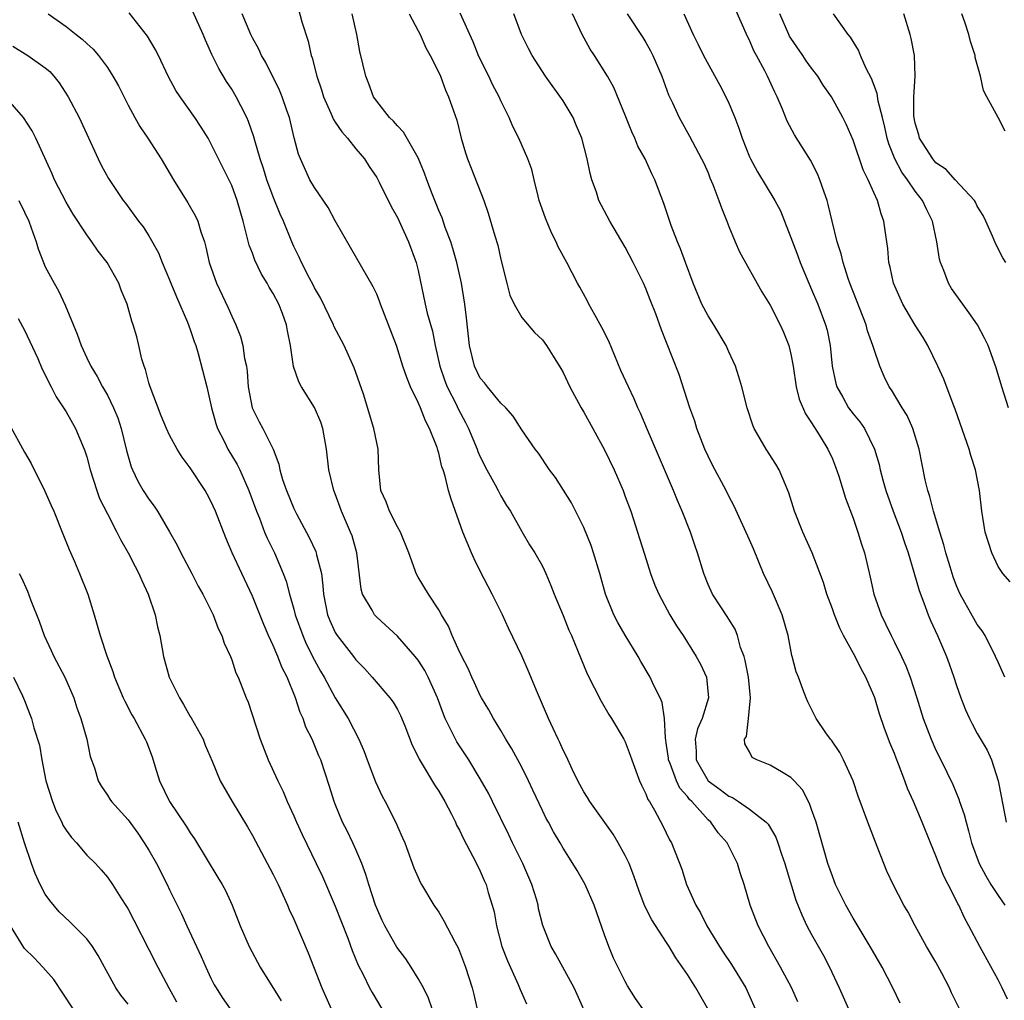
# Model space of a CAD drawing. Units: inches. Extents: x 2616000 to 2619000, y 1509000 to 1512000.
# Drawn here: x 2616467 to 2616562, y 1510060 to 1510154 of the extents above; entities that cross this region are included whole.
import ezdxf

# ---------------------------------------------------------------- set-up
doc = ezdxf.new("R2010")
doc.units = ezdxf.units.IN
doc.header["$MEASUREMENT"] = 0
doc.layers.add('LD26161509_2ft', color=112, linetype='Continuous')

msp = doc.modelspace()

# ---------------------------------------------------------------- linework, layer by layer
at = {"layer": 'LD26161509_2ft'}
for points, elevation in [([(2616521, 1510058.935), (2616520.372, 1510060.372), (2616520.059, 1510061), (2616518.282, 1510064.282), (2616517.838, 1510065), (2616517.034, 1510067.033), (2616516.641, 1510068.641), (2616516.584, 1510069), (2616516.432, 1510069.568), (2616515.988, 1510071), (2616515.111, 1510073), (2616514.113, 1510075), (2616513.763, 1510075.763), (2616512.19, 1510079), (2616511.786, 1510079.786), (2616511, 1510081.18), (2616509.885, 1510083), (2616508.751, 1510084.751), (2616508.615, 1510085), (2616508.272, 1510085.728), (2616507.625, 1510087), (2616507.437, 1510087.437), (2616506.862, 1510089), (2616505.981, 1510091), (2616505.641, 1510091.642), (2616505, 1510092.644), (2616504.723, 1510093), (2616503, 1510094.934), (2616501, 1510096.785), (2616500.79, 1510097), (2616500.554, 1510097.446), (2616499.618, 1510099), (2616499.488, 1510099.488), (2616499.085, 1510103), (2616498.622, 1510104.622), (2616498.483, 1510105), (2616497.612, 1510107), (2616497, 1510108.692), (2616496.872, 1510109), (2616496.379, 1510111), (2616496.145, 1510113), (2616495.793, 1510115), (2616495.6, 1510115.6), (2616495, 1510117.025), (2616493.732, 1510119), (2616493.489, 1510119.489), (2616492.966, 1510120.965), (2616492.688, 1510123), (2616492.403, 1510124.402), (2616492.302, 1510125), (2616491.901, 1510126.099), (2616491.55, 1510127), (2616491, 1510128.014), (2616490.62, 1510128.621), (2616490.433, 1510129), (2616489.884, 1510129.884), (2616489.236, 1510131.236), (2616489, 1510131.898), (2616488.692, 1510132.692), (2616488.119, 1510135), (2616487.528, 1510137), (2616487, 1510138.426), (2616485.725, 1510141), (2616485, 1510142.505), (2616484.719, 1510143), (2616484.065, 1510144.065), (2616483.431, 1510145), (2616482.012, 1510147), (2616481.615, 1510147.615), (2616480.865, 1510149), (2616479.926, 1510151), (2616479.613, 1510151.613), (2616478.856, 1510152.856), (2616477.093, 1510155.093)], 8140), ([(2616526.716, 1510059), (2616525.994, 1510059.994), (2616525.219, 1510061.219), (2616525, 1510061.62), (2616523.881, 1510063.881), (2616523.41, 1510065), (2616523, 1510066.134), (2616522.013, 1510069), (2616521.126, 1510071), (2616520.349, 1510072.349), (2616519.956, 1510073), (2616519, 1510074.488), (2616518.72, 1510075), (2616518.074, 1510076.074), (2616517.584, 1510077), (2616517.37, 1510077.37), (2616517, 1510078.121), (2616516.093, 1510080.093), (2616515.659, 1510081), (2616515, 1510082.315), (2616514.065, 1510084.065), (2616513.487, 1510085), (2616513, 1510085.843), (2616512.285, 1510087), (2616511.837, 1510087.837), (2616511.116, 1510089), (2616511, 1510089.216), (2616510.453, 1510090.453), (2616510.187, 1510091), (2616509.844, 1510091.844), (2616509.211, 1510093), (2616509.154, 1510093.153), (2616509, 1510093.45), (2616508.273, 1510095), (2616507.929, 1510095.929), (2616507.249, 1510097), (2616507, 1510097.478), (2616505.998, 1510099), (2616505, 1510100.644), (2616504.805, 1510101), (2616504.721, 1510101.279), (2616504.1, 1510103), (2616503.293, 1510105), (2616503, 1510105.501), (2616502.231, 1510107), (2616501.902, 1510107.902), (2616501.397, 1510109), (2616501.204, 1510111), (2616501.134, 1510113), (2616501, 1510113.613), (2616500.74, 1510115), (2616499.712, 1510118.288), (2616498.833, 1510120.833), (2616497.846, 1510123), (2616496.872, 1510124.873), (2616496.83, 1510125), (2616495.585, 1510127.585), (2616495, 1510128.576), (2616494.861, 1510128.861), (2616494.518, 1510129.482), (2616493.741, 1510131), (2616493.52, 1510131.521), (2616493, 1510132.567), (2616492.804, 1510133), (2616492.005, 1510135), (2616491.673, 1510135.673), (2616491, 1510137.341), (2616490.393, 1510139), (2616490.07, 1510140.07), (2616489.758, 1510141), (2616489.232, 1510142.768), (2616489.142, 1510143.142), (2616488.623, 1510144.624), (2616488.458, 1510145), (2616487.871, 1510146.128), (2616487.441, 1510147), (2616487, 1510147.726), (2616486.488, 1510148.488), (2616485.745, 1510149.745), (2616485.086, 1510151.086), (2616484.465, 1510152.465), (2616484.244, 1510153), (2616483.236, 1510155.236)], 8142), ([(2616493.463, 1510155.463), (2616493.773, 1510154.227), (2616494.369, 1510152.369), (2616494.686, 1510151), (2616494.77, 1510150.77), (2616495.225, 1510149), (2616495.666, 1510147.666), (2616495.853, 1510147), (2616496.574, 1510145.426), (2616496.816, 1510144.816), (2616497, 1510144.563), (2616497.621, 1510143.622), (2616498.197, 1510143), (2616499, 1510141.978), (2616499.824, 1510141), (2616500.265, 1510140.265), (2616501, 1510139.201), (2616501.231, 1510138.769), (2616502.407, 1510136.407), (2616503, 1510135.359), (2616504.081, 1510133), (2616504.826, 1510131), (2616505, 1510130.233), (2616505.668, 1510127), (2616505.871, 1510126.129), (2616506.377, 1510124.377), (2616506.651, 1510123), (2616507.108, 1510121), (2616507.585, 1510119.585), (2616507.817, 1510119), (2616508.66, 1510117.34), (2616508.876, 1510116.876), (2616509.577, 1510115.577), (2616509.861, 1510115), (2616510.695, 1510113), (2616510.771, 1510112.771), (2616511, 1510112.261), (2616511.636, 1510111), (2616512.454, 1510109.546), (2616512.741, 1510109), (2616512.816, 1510108.816), (2616513, 1510108.48), (2616513.549, 1510107.548), (2616513.911, 1510107), (2616515, 1510105.037), (2616515.758, 1510103.758), (2616516.264, 1510103), (2616517, 1510101.695), (2616517.325, 1510101), (2616517.826, 1510099.826), (2616518.139, 1510099), (2616519, 1510096.94), (2616519.541, 1510095.541), (2616519.798, 1510095), (2616520.403, 1510093.597), (2616521.323, 1510091.322), (2616522.667, 1510088.667), (2616523.402, 1510087.402), (2616523.665, 1510087), (2616524.878, 1510085), (2616525, 1510084.762), (2616525.481, 1510083.481), (2616525.631, 1510083), (2616526.039, 1510081.961), (2616526.382, 1510081), (2616526.563, 1510080.563), (2616527, 1510079.746), (2616527.196, 1510079.196), (2616527.336, 1510079), (2616527.83, 1510078.17), (2616528.641, 1510076.641), (2616529.285, 1510075.286), (2616529.462, 1510075), (2616530.46, 1510072.461), (2616530.92, 1510071), (2616531.809, 1510069), (2616532.256, 1510068.256), (2616532.892, 1510067), (2616534.105, 1510065), (2616534.454, 1510064.454), (2616535.26, 1510063.26), (2616536.632, 1510061), (2616537.547, 1510059)], 8146), ([(2616551.534, 1510059.534), (2616550.837, 1510061), (2616549.805, 1510063), (2616548.652, 1510065), (2616547, 1510067.746), (2616546.29, 1510069), (2616545.315, 1510071), (2616545, 1510071.782), (2616544.571, 1510073), (2616543.431, 1510077), (2616543, 1510078.226), (2616542.797, 1510078.797), (2616542.108, 1510080.108), (2616541.314, 1510081), (2616541, 1510081.326), (2616540.239, 1510081.761), (2616539, 1510082.511), (2616537.696, 1510083), (2616537.251, 1510083.251), (2616537, 1510083.796), (2616536.544, 1510084.544), (2616536.524, 1510085), (2616536.722, 1510085.278), (2616536.917, 1510087), (2616537.089, 1510089), (2616536.894, 1510091), (2616536.591, 1510092.591), (2616536.469, 1510093), (2616536.141, 1510093.859), (2616535.832, 1510095), (2616535.615, 1510095.615), (2616535, 1510096.606), (2616534.859, 1510096.859), (2616534.232, 1510097.768), (2616533.428, 1510099), (2616533, 1510099.931), (2616532.585, 1510101), (2616531.984, 1510103), (2616531.717, 1510103.717), (2616531.29, 1510105), (2616530.507, 1510107), (2616530.045, 1510108.045), (2616529.663, 1510109), (2616527.137, 1510114.862), (2616526.472, 1510116.472), (2616526.22, 1510117), (2616525.858, 1510117.858), (2616525.306, 1510119), (2616524.578, 1510120.578), (2616523.409, 1510123.409), (2616522.739, 1510124.739), (2616522.055, 1510125.945), (2616521.488, 1510127), (2616521.337, 1510127.337), (2616520.624, 1510128.624), (2616520.392, 1510129), (2616519.349, 1510131), (2616518.516, 1510132.516), (2616518.323, 1510133), (2616517.872, 1510133.873), (2616517.292, 1510135.293), (2616516.7, 1510137), (2616516.584, 1510137.416), (2616516.2, 1510139), (2616515.978, 1510139.979), (2616515.607, 1510141), (2616514.723, 1510143), (2616514.138, 1510144.138), (2616513.798, 1510145), (2616513, 1510146.605), (2616512.838, 1510147), (2616512.195, 1510148.195), (2616511.822, 1510149), (2616510.876, 1510150.876), (2616510.309, 1510152.309), (2616509.067, 1510155.067)], 8152), ([(2616561.666, 1510091), (2616561, 1510092.437), (2616560.764, 1510093), (2616559.75, 1510095), (2616559.463, 1510095.463), (2616559, 1510096.09), (2616558.655, 1510096.655), (2616557.803, 1510098.197), (2616557.341, 1510099), (2616557, 1510099.795), (2616556.668, 1510100.668), (2616556.365, 1510101.635), (2616555.959, 1510103), (2616555.768, 1510103.768), (2616555.37, 1510105), (2616554.767, 1510107), (2616554.419, 1510108.419), (2616554.208, 1510109), (2616553.969, 1510110.031), (2616553.385, 1510113), (2616552.771, 1510115), (2616552.229, 1510116.229), (2616551.74, 1510117), (2616550.711, 1510118.711), (2616550.494, 1510119), (2616550.018, 1510120.018), (2616549.587, 1510121), (2616549, 1510122.716), (2616548.923, 1510123), (2616548.408, 1510124.408), (2616548.253, 1510125), (2616546.697, 1510129), (2616546.522, 1510129.478), (2616546.03, 1510131), (2616545.843, 1510131.843), (2616545.464, 1510133), (2616544.968, 1510135), (2616544.606, 1510136.606), (2616544.492, 1510137), (2616544.197, 1510137.803), (2616543.806, 1510139), (2616543.561, 1510139.561), (2616542.875, 1510140.875), (2616541.33, 1510143.33), (2616540.652, 1510144.652), (2616540.182, 1510145.818), (2616539.668, 1510147), (2616539.434, 1510147.434), (2616538.751, 1510149), (2616538.495, 1510149.505), (2616537.681, 1510151), (2616537.43, 1510151.43), (2616537, 1510152.472), (2616536.822, 1510152.821), (2616535.587, 1510155.587)], 8162), ([(2616469.288, 1510155), (2616471, 1510153.771), (2616471.985, 1510153), (2616472.573, 1510152.573), (2616473, 1510152.141), (2616473.609, 1510151.609), (2616474.123, 1510151), (2616475, 1510149.816), (2616475.53, 1510149), (2616476.057, 1510148.057), (2616477, 1510146.197), (2616477.639, 1510145), (2616478.128, 1510144.128), (2616478.893, 1510143), (2616480.197, 1510141), (2616481.374, 1510139), (2616482.757, 1510136.757), (2616483.489, 1510135.489), (2616483.716, 1510135), (2616484.029, 1510133.971), (2616484.363, 1510133), (2616484.498, 1510132.499), (2616484.84, 1510131), (2616485.534, 1510129), (2616486.648, 1510126.648), (2616487, 1510125.825), (2616487.387, 1510125), (2616487.861, 1510123.861), (2616488.08, 1510123), (2616488.244, 1510121.756), (2616488.417, 1510121), (2616488.484, 1510120.484), (2616488.591, 1510119), (2616488.971, 1510116.971), (2616489.644, 1510115.644), (2616490.004, 1510115), (2616490.99, 1510112.99), (2616491.562, 1510111.562), (2616491.65, 1510111), (2616491.917, 1510110.083), (2616492.3, 1510109), (2616493, 1510107.265), (2616493.254, 1510106.746), (2616494.482, 1510104.483), (2616495.123, 1510103.123), (2616495.166, 1510103), (2616495.198, 1510102.802), (2616495.661, 1510101), (2616495.811, 1510099.811), (2616495.855, 1510099), (2616496.254, 1510097), (2616496.465, 1510096.465), (2616497, 1510095.315), (2616497.2, 1510095), (2616498.766, 1510093), (2616499, 1510092.676), (2616499.828, 1510091.828), (2616500.564, 1510091), (2616502.281, 1510089), (2616502.59, 1510088.59), (2616503, 1510087.876), (2616503.297, 1510087.297), (2616503.709, 1510086.291), (2616504.415, 1510084.415), (2616505, 1510083.303), (2616505.091, 1510083.091), (2616505.4, 1510082.6), (2616506.591, 1510080.591), (2616507, 1510079.987), (2616507.572, 1510079), (2616508.219, 1510077.781), (2616508.612, 1510077), (2616508.722, 1510076.723), (2616509, 1510076.226), (2616509.381, 1510075.381), (2616510.3, 1510073.7), (2616510.754, 1510072.754), (2616511, 1510072.286), (2616511.378, 1510071.378), (2616511.562, 1510071), (2616511.78, 1510070.22), (2616512.158, 1510069), (2616512.344, 1510068.344), (2616512.563, 1510067), (2616513.098, 1510065), (2616513.619, 1510063.619), (2616514.654, 1510061.346), (2616514.791, 1510061), (2616514.839, 1510060.839), (2616515.454, 1510059.454)], 8138), ([(2616532.991, 1510059), (2616531.833, 1510061), (2616531, 1510062.292), (2616529.899, 1510063.899), (2616529.257, 1510065), (2616529, 1510065.403), (2616527.562, 1510067.562), (2616526.894, 1510068.894), (2616526.337, 1510070.337), (2616525.829, 1510071.829), (2616525.382, 1510073), (2616525, 1510073.787), (2616524.33, 1510075), (2616523.83, 1510075.83), (2616521.577, 1510079), (2616521.37, 1510079.37), (2616521, 1510079.93), (2616520.417, 1510081), (2616519.88, 1510082.12), (2616519.327, 1510083.327), (2616519, 1510083.954), (2616518.686, 1510084.686), (2616518.522, 1510085), (2616518.048, 1510086.048), (2616517.575, 1510087), (2616516.513, 1510089.487), (2616515.633, 1510091.633), (2616515, 1510093.067), (2616513.726, 1510095.726), (2616513.136, 1510097), (2616512.139, 1510099), (2616511, 1510101.214), (2616510.41, 1510102.41), (2616510.146, 1510103), (2616509.323, 1510105), (2616508.186, 1510108.186), (2616507.95, 1510109), (2616507.62, 1510110.38), (2616507.413, 1510111), (2616507.293, 1510111.293), (2616507, 1510112.599), (2616506.9, 1510112.9), (2616506.836, 1510113.164), (2616506.112, 1510115), (2616505.717, 1510115.717), (2616505.228, 1510117), (2616505, 1510117.513), (2616504.264, 1510119), (2616503.896, 1510119.896), (2616503.526, 1510121), (2616502.916, 1510123), (2616501.357, 1510127), (2616501.275, 1510127.274), (2616501, 1510127.958), (2616500.671, 1510128.671), (2616498.457, 1510132.457), (2616497, 1510135.04), (2616496.305, 1510136.305), (2616495, 1510138.233), (2616494.554, 1510139), (2616493.635, 1510141), (2616493.453, 1510141.454), (2616493.025, 1510143.025), (2616492.568, 1510145), (2616492.323, 1510145.677), (2616491.877, 1510147), (2616491.629, 1510147.629), (2616490.311, 1510150.312), (2616489.886, 1510151), (2616489.608, 1510151.608), (2616489, 1510152.689), (2616488.849, 1510153), (2616488.011, 1510155)], 8144), ([(2616541.657, 1510059.657), (2616541.052, 1510061.052), (2616540.007, 1510063), (2616538.854, 1510065), (2616537.842, 1510067), (2616537.077, 1510069), (2616536.476, 1510071), (2616536.099, 1510072.099), (2616535.843, 1510073), (2616534.834, 1510075), (2616533.979, 1510075.979), (2616533.264, 1510077), (2616533, 1510077.231), (2616531.422, 1510079), (2616531.203, 1510079.203), (2616531, 1510079.474), (2616530.271, 1510080.271), (2616529.938, 1510081), (2616529.329, 1510082.671), (2616529.183, 1510083), (2616529.172, 1510083.173), (2616529, 1510084.418), (2616528.874, 1510085.126), (2616528.787, 1510087), (2616528.562, 1510088.562), (2616528.37, 1510089), (2616527.733, 1510090.267), (2616527.404, 1510091), (2616526.513, 1510092.513), (2616526.249, 1510093), (2616525, 1510095.058), (2616524.282, 1510096.282), (2616523.907, 1510097), (2616523.097, 1510099), (2616522.547, 1510101), (2616521.935, 1510103), (2616521.7, 1510103.7), (2616521, 1510105.448), (2616519.827, 1510107.827), (2616518.263, 1510110.263), (2616517.701, 1510111), (2616516.62, 1510112.621), (2616516.304, 1510113), (2616515, 1510114.864), (2616514.174, 1510116.173), (2616513.455, 1510117), (2616513, 1510117.443), (2616511.715, 1510119), (2616511.407, 1510119.406), (2616511, 1510119.855), (2616510.439, 1510121), (2616509.95, 1510123), (2616509.668, 1510125.668), (2616509.509, 1510127), (2616509.195, 1510129), (2616508.742, 1510131), (2616508.352, 1510132.352), (2616508.148, 1510133), (2616507.623, 1510134.377), (2616507.311, 1510135.311), (2616507, 1510136.039), (2616506.363, 1510137.637), (2616505.838, 1510139), (2616505.619, 1510139.619), (2616505, 1510141.098), (2616503.592, 1510143.591), (2616503, 1510144.185), (2616502.633, 1510144.633), (2616502.237, 1510145), (2616501, 1510146.575), (2616500.699, 1510147), (2616500.242, 1510148.242), (2616499.94, 1510149), (2616499.383, 1510151.383), (2616499.069, 1510153), (2616498.645, 1510155)], 8148), ([(2616504.141, 1510155), (2616505, 1510153.37), (2616505.19, 1510153), (2616505.734, 1510151.734), (2616506.165, 1510151), (2616507, 1510149.35), (2616507.151, 1510149), (2616507.637, 1510147.637), (2616507.946, 1510147), (2616508.733, 1510144.733), (2616509.152, 1510143), (2616509.578, 1510141.578), (2616509.767, 1510141), (2616510.128, 1510140.128), (2616511.344, 1510137), (2616511.772, 1510135.772), (2616512.411, 1510133.588), (2616512.69, 1510132.69), (2616513, 1510131.288), (2616513.561, 1510129), (2616513.865, 1510127.865), (2616514.261, 1510127), (2616515, 1510125.703), (2616516.249, 1510124.249), (2616517, 1510123.532), (2616517.402, 1510123), (2616518.035, 1510121.964), (2616518.786, 1510120.786), (2616519, 1510120.388), (2616519.647, 1510119), (2616520.741, 1510117), (2616521, 1510116.572), (2616521.875, 1510115), (2616523, 1510112.94), (2616523.916, 1510111), (2616524.787, 1510109), (2616525, 1510108.437), (2616525.532, 1510107), (2616525.795, 1510106.205), (2616526.387, 1510104.387), (2616526.858, 1510102.858), (2616527.455, 1510101), (2616527.87, 1510099.87), (2616528.232, 1510099), (2616529.318, 1510097), (2616529.941, 1510095.941), (2616530.597, 1510095), (2616531.857, 1510093), (2616532.254, 1510092.254), (2616532.832, 1510091), (2616533.048, 1510089), (2616532.429, 1510087), (2616531.985, 1510086.015), (2616531.758, 1510085), (2616531.846, 1510083.846), (2616531.843, 1510083), (2616532.995, 1510080.995), (2616534.162, 1510080.162), (2616535, 1510079.504), (2616535.369, 1510079.369), (2616535.95, 1510079), (2616537, 1510078.27), (2616538.606, 1510077), (2616538.795, 1510076.795), (2616539.553, 1510075.553), (2616539.752, 1510075), (2616540.098, 1510073.902), (2616540.423, 1510073), (2616540.547, 1510072.547), (2616541.479, 1510069.479), (2616542.044, 1510068.044), (2616542.549, 1510067), (2616543, 1510066.159), (2616544.138, 1510064.138), (2616544.725, 1510063), (2616545.662, 1510061), (2616546.545, 1510059)], 8150), ([(2616557.265, 1510059), (2616556.515, 1510060.515), (2616556.298, 1510061), (2616555.568, 1510062.432), (2616555, 1510063.477), (2616554.103, 1510065), (2616552.994, 1510067), (2616552.309, 1510068.309), (2616551.904, 1510069), (2616550.858, 1510071), (2616550.265, 1510072.265), (2616549.967, 1510073), (2616549.339, 1510074.661), (2616548.425, 1510077), (2616547.502, 1510079.502), (2616547.003, 1510081), (2616546.081, 1510083), (2616545.715, 1510083.715), (2616544.908, 1510084.908), (2616544.822, 1510085), (2616544.368, 1510085.632), (2616543.434, 1510087), (2616542.626, 1510088.626), (2616542.457, 1510089), (2616542.166, 1510089.834), (2616541.725, 1510091), (2616541.51, 1510091.51), (2616541.127, 1510093), (2616541.09, 1510093.09), (2616540.724, 1510095), (2616540.165, 1510097), (2616539.209, 1510099.209), (2616538.365, 1510101), (2616537.379, 1510103.379), (2616537, 1510104.24), (2616535.509, 1510107.509), (2616535, 1510108.451), (2616534.733, 1510109), (2616533.441, 1510111.441), (2616533, 1510112.328), (2616532.698, 1510113), (2616531.929, 1510115), (2616531.711, 1510115.711), (2616531.252, 1510117), (2616530.2, 1510120.2), (2616529, 1510123.289), (2616528.505, 1510124.505), (2616527.952, 1510126.048), (2616527.399, 1510127.399), (2616527, 1510128.496), (2616526.779, 1510129), (2616525.782, 1510131), (2616525, 1510132.477), (2616523.501, 1510135), (2616522.459, 1510137), (2616522.212, 1510137.788), (2616521.782, 1510139), (2616521.604, 1510139.604), (2616521.32, 1510141), (2616520.798, 1510143), (2616520.278, 1510144.277), (2616519.959, 1510145), (2616519, 1510146.625), (2616517.305, 1510149), (2616516.007, 1510151), (2616515.649, 1510151.648), (2616514.985, 1510153), (2616514.244, 1510155)], 8154), ([(2616561.924, 1510059.924), (2616561.408, 1510061), (2616561, 1510061.78), (2616559.247, 1510065), (2616558.191, 1510067), (2616557.758, 1510067.759), (2616557.212, 1510069), (2616557.129, 1510069.129), (2616557, 1510069.416), (2616556.195, 1510071), (2616555.781, 1510071.781), (2616555.275, 1510073), (2616555, 1510073.755), (2616554.469, 1510075), (2616553.673, 1510077), (2616552.821, 1510079), (2616552.259, 1510080.259), (2616552.001, 1510081), (2616551.402, 1510082.598), (2616551.165, 1510083.165), (2616551, 1510083.618), (2616550.587, 1510084.587), (2616550.033, 1510086.033), (2616549.537, 1510087.537), (2616549.087, 1510089), (2616549, 1510089.225), (2616548.219, 1510091), (2616547.785, 1510091.786), (2616547.195, 1510093), (2616546.089, 1510095), (2616545.721, 1510095.721), (2616545.197, 1510097), (2616545, 1510097.573), (2616544.468, 1510099), (2616544.134, 1510100.134), (2616543.053, 1510103), (2616542.138, 1510105), (2616541.341, 1510107), (2616540.789, 1510108.789), (2616540.709, 1510109), (2616540.461, 1510109.539), (2616539.859, 1510111), (2616539.55, 1510111.549), (2616538.611, 1510113), (2616537.456, 1510115), (2616537.32, 1510115.319), (2616536.76, 1510117), (2616536.259, 1510119), (2616535.971, 1510119.971), (2616535.633, 1510121), (2616535, 1510122.404), (2616534.749, 1510123), (2616533.565, 1510125), (2616533, 1510125.861), (2616532.392, 1510127), (2616531.554, 1510129), (2616530.812, 1510131), (2616530.341, 1510132.341), (2616530.041, 1510133), (2616529.434, 1510134.566), (2616528.714, 1510136.714), (2616527.866, 1510139), (2616527.572, 1510139.572), (2616526.923, 1510141), (2616526.229, 1510142.229), (2616525.925, 1510143), (2616525.634, 1510143.634), (2616525, 1510145.213), (2616523.893, 1510147.893), (2616523.28, 1510149), (2616522.036, 1510151), (2616521.612, 1510151.612), (2616520.83, 1510153), (2616519.899, 1510155)], 8156), ([(2616525.197, 1510155), (2616526.716, 1510152.716), (2616527, 1510152.238), (2616527.436, 1510151.436), (2616527.65, 1510151), (2616528.54, 1510149), (2616529.194, 1510147.194), (2616529.567, 1510146.434), (2616530.201, 1510145), (2616531.201, 1510143.202), (2616532.38, 1510141), (2616532.585, 1510140.585), (2616533, 1510139.65), (2616533.183, 1510139.184), (2616533.465, 1510138.535), (2616534.053, 1510137), (2616534.284, 1510136.285), (2616534.806, 1510135), (2616535, 1510134.477), (2616535.605, 1510133), (2616536.034, 1510132.034), (2616538.184, 1510128.185), (2616539, 1510126.901), (2616539.957, 1510125), (2616540.281, 1510124.281), (2616540.804, 1510123), (2616541, 1510122.174), (2616541.205, 1510121), (2616541.502, 1510119), (2616541.805, 1510117.805), (2616542.399, 1510116.399), (2616543, 1510115.553), (2616543.197, 1510115.197), (2616543.348, 1510115), (2616543.929, 1510114.071), (2616544.572, 1510113), (2616545, 1510112.051), (2616545.303, 1510111.303), (2616545.621, 1510110.38), (2616546.262, 1510108.262), (2616547, 1510106.348), (2616547.472, 1510105), (2616547.825, 1510103.825), (2616548.103, 1510103), (2616548.643, 1510100.643), (2616548.993, 1510099), (2616549.699, 1510097), (2616550.141, 1510096.141), (2616550.664, 1510095), (2616551, 1510094.356), (2616551.664, 1510093), (2616552.086, 1510092.086), (2616552.503, 1510091), (2616553.145, 1510089), (2616553.765, 1510087), (2616554.533, 1510085), (2616555, 1510083.959), (2616555.478, 1510083), (2616556.621, 1510080.62), (2616557.225, 1510079.225), (2616557.29, 1510079), (2616557.738, 1510077.738), (2616557.918, 1510077), (2616558.161, 1510076.161), (2616558.443, 1510075), (2616559.17, 1510073), (2616559.811, 1510071.811), (2616560.307, 1510071), (2616561, 1510069.91), (2616561.654, 1510069)], 8158), ([(2616530.646, 1510155), (2616531.558, 1510153), (2616532.049, 1510152.049), (2616532.556, 1510151), (2616534.131, 1510148.131), (2616534.718, 1510147), (2616535, 1510146.4), (2616535.577, 1510145), (2616535.97, 1510143.971), (2616536.286, 1510143), (2616537, 1510141.191), (2616537.088, 1510141), (2616537.764, 1510139.764), (2616539.462, 1510137), (2616539.982, 1510135.982), (2616540.386, 1510135), (2616541, 1510133.435), (2616541.145, 1510133), (2616541.66, 1510131.66), (2616541.89, 1510131), (2616542.731, 1510129), (2616543, 1510128.415), (2616543.598, 1510127), (2616544.353, 1510125), (2616544.484, 1510124.484), (2616544.804, 1510123), (2616544.995, 1510120.995), (2616545.325, 1510119.326), (2616545.419, 1510119), (2616546.002, 1510117.998), (2616546.559, 1510117), (2616547, 1510116.414), (2616547.644, 1510115.644), (2616548.093, 1510115), (2616549.085, 1510113), (2616549.511, 1510111.511), (2616549.615, 1510111), (2616549.923, 1510109.923), (2616550.152, 1510109), (2616550.888, 1510107), (2616551.658, 1510105), (2616551.975, 1510103.975), (2616552.307, 1510103), (2616552.876, 1510101.125), (2616553.368, 1510099.368), (2616553.836, 1510098.164), (2616554.245, 1510097), (2616554.466, 1510096.465), (2616555.155, 1510095), (2616556.027, 1510093), (2616556.292, 1510092.292), (2616556.744, 1510091), (2616557, 1510090.197), (2616557.417, 1510089), (2616557.855, 1510087.855), (2616558.241, 1510087), (2616558.494, 1510086.493), (2616559, 1510085.554), (2616559.934, 1510083.934), (2616560.379, 1510083), (2616561.007, 1510081), (2616561.349, 1510079.349), (2616561.394, 1510079), (2616561.481, 1510078.519), (2616561.787, 1510077)], 8160), ([(2616562.177, 1510100.177), (2616561.448, 1510101), (2616561, 1510101.683), (2616560.388, 1510103), (2616559.769, 1510105), (2616559.445, 1510107), (2616559.207, 1510109), (2616558.81, 1510111), (2616558.372, 1510112.372), (2616558.209, 1510113), (2616557.8, 1510114.2), (2616556.855, 1510116.855), (2616556.661, 1510117.338), (2616555.763, 1510119.763), (2616555.193, 1510121), (2616554.207, 1510123), (2616553.759, 1510123.759), (2616553, 1510124.956), (2616551.799, 1510127), (2616550.91, 1510129), (2616550.573, 1510130.573), (2616550.456, 1510131), (2616550.35, 1510132.35), (2616550.251, 1510133), (2616550.113, 1510134.113), (2616549.975, 1510135), (2616549.702, 1510135.702), (2616549.351, 1510137), (2616549, 1510137.765), (2616548.466, 1510139), (2616547.967, 1510139.968), (2616547, 1510142.822), (2616546.345, 1510144.345), (2616546.024, 1510145), (2616544.904, 1510147), (2616544.126, 1510148.126), (2616543.585, 1510149), (2616543, 1510149.769), (2616542.487, 1510150.487), (2616542.155, 1510151), (2616541, 1510152.652), (2616540.862, 1510152.862), (2616540.793, 1510153), (2616539.94, 1510155)], 8164), ([(2616562.021, 1510117), (2616561.368, 1510119), (2616560.833, 1510120.833), (2616560.039, 1510123), (2616559.708, 1510123.709), (2616559.009, 1510125), (2616558.194, 1510126.194), (2616557.591, 1510127), (2616556.507, 1510128.506), (2616556.21, 1510129), (2616555.753, 1510130.247), (2616555.428, 1510131), (2616555.341, 1510131.341), (2616555.089, 1510133), (2616554.679, 1510135), (2616554.108, 1510136.108), (2616553.719, 1510137), (2616553, 1510137.903), (2616552.263, 1510139), (2616551.725, 1510139.725), (2616551.035, 1510141), (2616550.453, 1510142.453), (2616550.298, 1510143), (2616550.062, 1510144.062), (2616549.833, 1510145), (2616549.414, 1510146.586), (2616549.314, 1510147.314), (2616548.78, 1510148.78), (2616548.26, 1510149.74), (2616547.715, 1510151), (2616547.514, 1510151.514), (2616547, 1510152.342), (2616546.76, 1510152.76), (2616546.533, 1510153), (2616545.119, 1510155)], 8166), ([(2616561.74, 1510131), (2616561.467, 1510131.467), (2616560.775, 1510132.775), (2616560.461, 1510133.539), (2616559.82, 1510135), (2616559.55, 1510135.55), (2616559, 1510136.457), (2616558.823, 1510136.823), (2616558.714, 1510137), (2616556.867, 1510139), (2616555.985, 1510139.985), (2616555, 1510140.642), (2616554.691, 1510141), (2616553.427, 1510143), (2616553.346, 1510143.346), (2616553, 1510144.441), (2616552.868, 1510145.132), (2616552.863, 1510147), (2616553, 1510149), (2616552.936, 1510151), (2616552.624, 1510152.624), (2616552.527, 1510153), (2616551.905, 1510155)], 8168), ([(2616561.683, 1510143.683), (2616561, 1510144.993), (2616559.909, 1510147), (2616559.611, 1510147.611), (2616559.303, 1510149), (2616558.801, 1510150.801), (2616558.776, 1510151), (2616558.347, 1510152.347), (2616558.191, 1510153), (2616557.799, 1510154.201), (2616557.519, 1510155)], 8170), ([(2616465.88, 1510151.88), (2616467.326, 1510151), (2616469, 1510149.791), (2616469.426, 1510149.426), (2616469.828, 1510149), (2616470.346, 1510148.346), (2616471.224, 1510147), (2616472.268, 1510145), (2616474.113, 1510141), (2616474.407, 1510140.407), (2616475.103, 1510139.104), (2616476.53, 1510137), (2616476.742, 1510136.742), (2616477.995, 1510135), (2616478.45, 1510134.45), (2616479, 1510133.588), (2616479.94, 1510131.94), (2616480.287, 1510131), (2616481, 1510129.323), (2616481.124, 1510129), (2616481.681, 1510127.681), (2616482.743, 1510125.257), (2616483, 1510124.542), (2616483.375, 1510123.375), (2616483.532, 1510123), (2616483.776, 1510122.224), (2616484.583, 1510119), (2616485, 1510117.265), (2616485.048, 1510117), (2616485.478, 1510115.478), (2616485.631, 1510115), (2616486.296, 1510113.704), (2616486.638, 1510113), (2616487.526, 1510111.526), (2616487.775, 1510111), (2616488.662, 1510109), (2616489.392, 1510107), (2616489.677, 1510106.323), (2616490.179, 1510105), (2616490.418, 1510104.418), (2616491.13, 1510103), (2616491.98, 1510101), (2616492.261, 1510100.261), (2616492.575, 1510099), (2616493, 1510097.552), (2616493.139, 1510097), (2616493.857, 1510095), (2616494.199, 1510094.199), (2616495, 1510092.632), (2616495.578, 1510091.578), (2616495.92, 1510091), (2616497, 1510088.985), (2616498.231, 1510087), (2616499.286, 1510085), (2616499.807, 1510083.807), (2616500.089, 1510083), (2616500.879, 1510080.879), (2616501.52, 1510079.521), (2616501.81, 1510079), (2616502.889, 1510076.889), (2616503, 1510076.594), (2616503.501, 1510075.501), (2616503.703, 1510075), (2616504.597, 1510072.596), (2616505, 1510071.657), (2616505.214, 1510071.214), (2616505.325, 1510071), (2616506.534, 1510069), (2616507, 1510068.304), (2616507.493, 1510067.493), (2616508.537, 1510065.462), (2616508.866, 1510064.866), (2616509, 1510064.555), (2616509.589, 1510063), (2616510.204, 1510061), (2616510.371, 1510060.371), (2616511, 1510057.672)], 8136), ([(2616506.369, 1510059), (2616506.014, 1510060.014), (2616505.517, 1510061), (2616505, 1510061.925), (2616504.329, 1510063), (2616503.799, 1510063.799), (2616502.934, 1510064.934), (2616501.774, 1510067), (2616501.526, 1510067.526), (2616501, 1510068.693), (2616500.884, 1510069), (2616500.241, 1510071), (2616499.96, 1510071.96), (2616499.574, 1510073), (2616499, 1510074.348), (2616498.7, 1510075), (2616498.148, 1510076.148), (2616497.71, 1510077), (2616497, 1510078.733), (2616496.896, 1510079), (2616496.454, 1510080.454), (2616495.591, 1510083), (2616495.409, 1510083.409), (2616494.755, 1510085), (2616494.169, 1510086.17), (2616493.892, 1510087), (2616493.598, 1510087.598), (2616493.163, 1510089), (2616492.344, 1510091), (2616491.886, 1510091.886), (2616491.448, 1510093), (2616491, 1510094.057), (2616490.564, 1510095), (2616490.087, 1510096.087), (2616489, 1510098.81), (2616487.966, 1510101), (2616487.048, 1510103), (2616486.429, 1510104.429), (2616485.434, 1510107), (2616485, 1510107.982), (2616484.642, 1510108.641), (2616484.428, 1510109), (2616483, 1510111.18), (2616482.222, 1510112.222), (2616481.733, 1510113), (2616481, 1510114.346), (2616480.702, 1510115), (2616480.197, 1510116.197), (2616479.12, 1510119), (2616479, 1510119.412), (2616478.681, 1510120.681), (2616478.537, 1510121), (2616478.311, 1510121.689), (2616478.03, 1510123), (2616477.829, 1510123.829), (2616477.491, 1510125), (2616477.353, 1510125.353), (2616476.903, 1510127), (2616476.341, 1510128.341), (2616476.1, 1510129), (2616474.965, 1510131), (2616474.097, 1510132.097), (2616473.507, 1510133), (2616473, 1510133.674), (2616471.681, 1510135.681), (2616471, 1510136.826), (2616469.895, 1510139), (2616469.638, 1510139.638), (2616468.083, 1510143), (2616467.723, 1510143.723), (2616466.904, 1510145), (2616465.16, 1510147)], 8134), ([(2616466.437, 1510137), (2616467, 1510135.856), (2616467.397, 1510135), (2616467.634, 1510134.366), (2616468.108, 1510133), (2616468.325, 1510132.325), (2616468.819, 1510131), (2616469, 1510130.599), (2616469.849, 1510129), (2616470.278, 1510128.278), (2616470.907, 1510126.907), (2616472.089, 1510124.089), (2616472.46, 1510123), (2616473, 1510121.816), (2616473.395, 1510121), (2616473.995, 1510119.995), (2616474.539, 1510119), (2616475, 1510118.213), (2616475.598, 1510117), (2616476.009, 1510116.009), (2616476.331, 1510115), (2616476.853, 1510112.854), (2616477.299, 1510111.299), (2616477.422, 1510111), (2616477.923, 1510109.923), (2616478.467, 1510109), (2616479, 1510108.161), (2616479.503, 1510107.503), (2616479.838, 1510107), (2616481, 1510105.033), (2616481.736, 1510103.736), (2616482.094, 1510103), (2616483.142, 1510101), (2616483.765, 1510099.765), (2616484.212, 1510099), (2616485.219, 1510097), (2616485.696, 1510095.696), (2616486.053, 1510095), (2616486.267, 1510094.267), (2616486.871, 1510093), (2616487, 1510092.681), (2616487.409, 1510091.409), (2616487.622, 1510091), (2616488.403, 1510089), (2616488.588, 1510088.589), (2616489.745, 1510085), (2616490.537, 1510083), (2616491.45, 1510081), (2616491.958, 1510079.958), (2616492.359, 1510079), (2616493, 1510077.61), (2616493.257, 1510077), (2616493.805, 1510075.804), (2616495.17, 1510073), (2616495.753, 1510071.753), (2616497, 1510068.889), (2616498.201, 1510065.8), (2616498.617, 1510064.617), (2616499.21, 1510063.211), (2616499.685, 1510062.314), (2616500.321, 1510061), (2616500.557, 1510060.557), (2616501.495, 1510059)], 8132), ([(2616466.391, 1510125.609), (2616467, 1510124.47), (2616468.265, 1510121.735), (2616468.71, 1510120.711), (2616469, 1510120.172), (2616469.364, 1510119.364), (2616469.568, 1510119), (2616470.05, 1510118.049), (2616470.75, 1510117), (2616471, 1510116.596), (2616471.929, 1510115), (2616472.767, 1510113), (2616472.828, 1510112.828), (2616473, 1510112.254), (2616473.318, 1510111), (2616473.969, 1510109), (2616474.25, 1510108.25), (2616475, 1510106.747), (2616475.922, 1510105), (2616476.273, 1510104.273), (2616477.01, 1510103), (2616477.671, 1510101.671), (2616478.036, 1510101), (2616478.318, 1510100.318), (2616478.933, 1510099), (2616479.597, 1510097), (2616479.851, 1510095.851), (2616480.07, 1510095), (2616480.428, 1510093), (2616480.963, 1510091), (2616481.951, 1510089), (2616482.351, 1510088.35), (2616483, 1510087.204), (2616483.083, 1510087.083), (2616484.232, 1510085), (2616484.44, 1510084.44), (2616485.12, 1510082.88), (2616485.89, 1510081), (2616487.049, 1510079), (2616488.541, 1510076.541), (2616489, 1510075.715), (2616491, 1510071.963), (2616491.484, 1510071), (2616492.398, 1510069), (2616492.565, 1510068.565), (2616493, 1510067.636), (2616494.388, 1510064.387), (2616495.714, 1510061), (2616496.611, 1510059)], 8130), ([(2616465.465, 1510115.465), (2616467, 1510112.709), (2616467.627, 1510111.628), (2616468.94, 1510108.94), (2616469.569, 1510107.569), (2616469.814, 1510107), (2616470.644, 1510105), (2616471.312, 1510103.312), (2616471.829, 1510102.171), (2616472.319, 1510101), (2616473.109, 1510099), (2616473.732, 1510097), (2616474.022, 1510096.022), (2616474.298, 1510095), (2616474.948, 1510093.052), (2616475.528, 1510091.528), (2616475.687, 1510091), (2616476.521, 1510089), (2616476.674, 1510088.674), (2616477.363, 1510087.363), (2616477.583, 1510087), (2616478.653, 1510085), (2616478.759, 1510084.759), (2616479.304, 1510083.304), (2616479.568, 1510082.432), (2616480.04, 1510081), (2616480.982, 1510079), (2616482.612, 1510076.612), (2616483, 1510075.956), (2616483.393, 1510075.393), (2616485.673, 1510071.673), (2616486.065, 1510071), (2616486.39, 1510070.39), (2616487.06, 1510069), (2616487.829, 1510067), (2616488.674, 1510065), (2616489.756, 1510063), (2616491.773, 1510059.773)], 8128), ([(2616466.474, 1510101), (2616466.656, 1510100.656), (2616467.287, 1510099.287), (2616467.599, 1510098.401), (2616468.406, 1510096.405), (2616468.877, 1510095), (2616469.578, 1510093.578), (2616469.824, 1510093), (2616470.873, 1510091), (2616471.751, 1510089), (2616472.049, 1510088.049), (2616472.438, 1510087), (2616473, 1510085), (2616473.333, 1510083.333), (2616473.749, 1510082.251), (2616474.095, 1510081), (2616474.427, 1510080.427), (2616475, 1510079.608), (2616475.228, 1510079.228), (2616475.386, 1510079), (2616477, 1510077.213), (2616477.927, 1510075.927), (2616478.557, 1510075), (2616479, 1510074.291), (2616479.727, 1510073), (2616480.755, 1510071), (2616481, 1510070.47), (2616482.141, 1510068.141), (2616482.654, 1510067), (2616484.05, 1510064.05), (2616484.509, 1510063), (2616485, 1510061.939), (2616485.313, 1510061.313), (2616485.493, 1510061), (2616486.077, 1510060.077), (2616486.848, 1510059)], 8126), ([(2616465.945, 1510091), (2616466.798, 1510089.202), (2616467, 1510088.74), (2616467.491, 1510087.491), (2616467.666, 1510087), (2616467.882, 1510086.118), (2616468.429, 1510084.429), (2616468.65, 1510083), (2616469.062, 1510081), (2616469.696, 1510079), (2616470.057, 1510078.056), (2616470.59, 1510077), (2616470.706, 1510076.706), (2616471, 1510076.232), (2616471.517, 1510075.516), (2616472.003, 1510075), (2616473, 1510073.825), (2616473.843, 1510073), (2616474.396, 1510072.397), (2616475, 1510071.69), (2616475.482, 1510071), (2616476.294, 1510069.706), (2616476.852, 1510068.852), (2616477, 1510068.6), (2616477.555, 1510067.555), (2616479, 1510064.716), (2616479.854, 1510063), (2616480.92, 1510061), (2616481.674, 1510059.674)], 8124), ([(2616477, 1510059.434), (2616476.305, 1510060.305), (2616475.805, 1510061), (2616474.712, 1510063), (2616474.119, 1510064.119), (2616473.552, 1510065), (2616473, 1510065.731), (2616471.374, 1510067.374), (2616470.35, 1510068.35), (2616469.425, 1510069.425), (2616469, 1510070.063), (2616468.513, 1510071), (2616468.038, 1510072.038), (2616467.674, 1510073), (2616467.006, 1510075.006), (2616466.368, 1510077)], 8122), ([(2616471.701, 1510059), (2616469.817, 1510061.817), (2616468.775, 1510063), (2616467.915, 1510063.916), (2616467, 1510064.821), (2616466.919, 1510064.919), (2616465.645, 1510067)], 8120)]:
    msp.add_lwpolyline(points, dxfattribs=dict(at, elevation=elevation))

doc.saveas('drawing.dxf')
